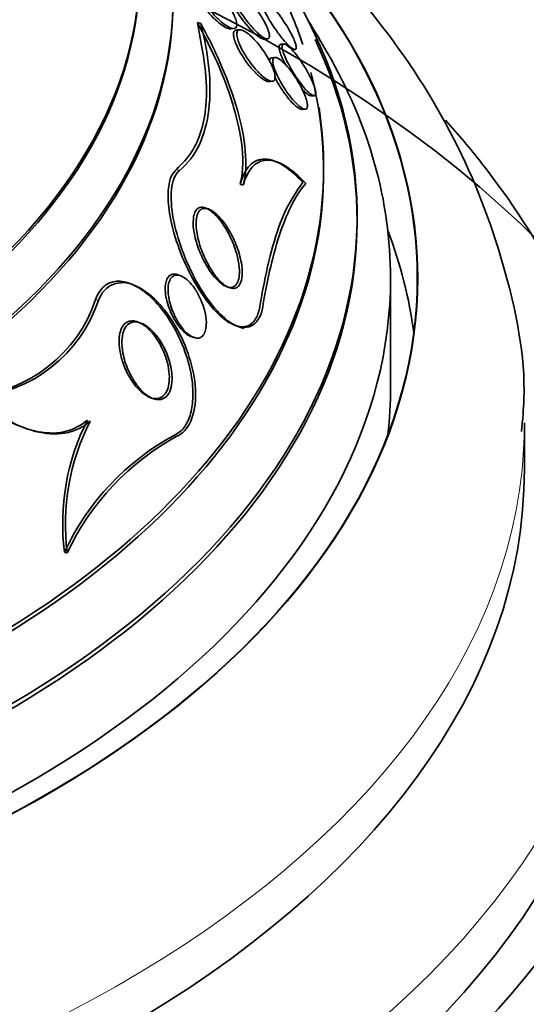
# Model space of a CAD drawing. Units: millimetres. Extents: x 0 to 1620, y 0 to 2214.
# Drawn here: x 1362 to 1370, y 486 to 501 of the extents above; entities that cross this region are included whole.
import ezdxf

# ---------------------------------------------------------------- set-up
doc = ezdxf.new("R2010")
doc.units = ezdxf.units.MM
doc.layers.add('DV6_Défaut', color=7, linetype='Continuous')
doc.layers.add('Défaut', color=7, linetype='Continuous')

# ---------------------------------------------------------------- blocks, each defined once
blk = doc.blocks.new('SE5')
at = {"layer": 'DV6_Défaut', "color": 7, "linetype": 'Continuous', "lineweight": 35}
for p, q in [((1365.114, 500.752), (1365.063, 500.771)), ((1365.558, 500.675), (1365.605, 500.678)), ((1365.698, 500.66), (1365.647, 500.657)), ((1366.062, 500.521), (1366.107, 500.524)), ((1366.357, 500.448), (1366.307, 500.445)), ((1366.476, 500.362), (1366.52, 500.364)), ((1366.225, 500.246), (1366.177, 500.243)), ((1366.133, 499.887), (1366.179, 499.89)), ((1366.762, 499.672), (1366.808, 499.675)), ((1366.628, 499.47), (1366.673, 499.473)), ((1366.266, 498.679), (1366.207, 498.701)), ((1365.748, 498.336), (1365.703, 498.352)), ((1367.449, 497.797), (1367.449, 497.867)), ((1364.814, 496.982), (1364.769, 496.998)), ((1367.949, 495.316), (1367.949, 496.949)), ((1364.094, 496.854), (1364.05, 496.87)), ((1365.629, 496.241), (1365.758, 496.194)), ((1364.968, 496.075), (1365.008, 496.061)), ((1362.462, 494.715), (1362.493, 494.704)), ((1369.949, 494.091), (1369.949, 494.785)), ((1363.118, 492.839), (1363.078, 492.853))]:
    blk.add_line(p, q, dxfattribs=at)
at = {"layer": 'DV6_Défaut', "color": 7, "linetype": 'Continuous', "lineweight": 18}
for p, q in [((1364.796, 498.558), (1364.75, 498.574)), ((1363.585, 496.612), (1363.541, 496.628))]:
    blk.add_line(p, q, dxfattribs=at)
at = {"layer": 'DV6_Défaut', "color": 7, "linetype": 'Continuous', "lineweight": 35}
for centre, radius, start, end in [((1349.449, 490.204), 20.26, 29.9566, 31.5431), ((1361.526, 497.3), 2.125, 274.8107, 341.5438), ((1361.561, 497.294), 2.135, 275.0068, 341.3627), ((1366.456, 493.283), 3.405, 153.038, 187.2469), ((1366.467, 493.271), 3.376, 152.8406, 187.347), ((1366.535, 491.249), 3.811, 118.2192, 155.1076), ((1366.61, 491.201), 3.858, 118.4458, 154.8708)]:
    blk.add_arc(centre, radius, start, end, dxfattribs=at)
for centre, major_axis, start_param, end_param in [((1349.449, 501.592), (-14.75, 0), 0, 4.02647), ((1349.449, 501.545), (-14.75, 0), 0, 3.87024), ((1349.449, 501.144), (-15.25, 0), 0, 3.811956), ((1349.449, 501.095), (15.25, 0), 2.498529, 6.283185), ((1349.449, 496.949), (18.906, 0), 0, 0.581078), ((1349.449, 496.949), (18.9, 0), 0, 0.579804), ((1349.449, 496.949), (18.906, 0), 2.634108, 6.283185), ((1349.449, 496.949), (18.9, 0), 2.642558, 6.283185), ((1349.449, 497.867), (-18, 0), 0, 3.519205), ((1349.449, 498.54), (-17.5, 0), 3.330614, 3.423343), ((1349.449, 497.797), (18, 0), 2.825275, 6.283185), ((1349.449, 497.797), (18, 0), 0, 0.264398), ((1349.449, 496.949), (18.5, 0), 2.820367, 6.283185), ((1349.449, 496.949), (18.5, 0), 0, 0.321225), ((1349.449, 498.54), (-17.5, 0), 0, 3.288669), ((1349.449, 498.604), (-17.5, 0), 0, 3.230284), ((1349.449, 495.316), (18.9, 0), 0.074896, 0.216437), ((1349.449, 490.995), (23.645, 0), 2.642675, 6.283185), ((1349.449, 490.995), (23.585, 0), 2.677797, 6.283185), ((1349.449, 490.587), (23.976, 0), 2.666828, 6.283185), ((1349.449, 492.05), (22.655, 0), 2.762151, 6.283185), ((1349.449, 495.316), (18.5, 0), 6.21663, 6.283185), ((1349.449, 494.091), (20.5, 0), 3.141593, 6.283185), ((1349.449, 492.05), (22, 0), 3.141593, 6.283185), ((1349.449, 486.913), (26.346, 0), 2.841893, 6.283185), ((1349.449, 487.729), (25.906, 0), 2.941723, 6.283185), ((1349.449, 486.423), (26.588, 0), 2.861356, 6.283185), ((1349.449, 486.423), (-26.535, 0), 0, 3.381674), ((1349.449, 485.892), (26.834, 0), 2.881751, 6.283185), ((1349.449, 487.729), (-25.851, 0), 0, 3.271232)]:
    blk.add_ellipse(centre, major_axis=major_axis, ratio=0.57735, start_param=start_param, end_param=end_param, dxfattribs=at)
blk.add_ellipse((1349.449, 490.587), major_axis=(-23.917, 0), ratio=0.57735, dxfattribs=at)
at = {"layer": 'DV6_Défaut', "color": 7, "linetype": 'Continuous', "lineweight": 18}
for centre, major_axis, start_param, end_param in [((1349.449, 494.785), (20.5, 0), 3.137667, 6.274737), ((1349.449, 492.866), (22, 0), 3.141593, 6.283185)]:
    blk.add_ellipse(centre, major_axis=major_axis, ratio=0.57735, start_param=start_param, end_param=end_param, dxfattribs=at)
at = {"layer": 'DV6_Défaut', "color": 7, "linetype": 'Continuous', "lineweight": 35}
for points, knots in [([(1369.905, 494.656), (1369.922, 494.835), (1369.997, 495.617), (1369.684, 497.163), (1368.962, 499.059), (1367.796, 500.853), (1366.346, 502.395), (1365.212, 503.292), (1364.662, 503.677)], [0, 0, 0, 0, 0.046738, 0.239797, 0.432008, 0.627789, 0.830337, 1, 1, 1, 1]), ([(1365.041, 501.437), (1365.031, 501.431), (1365.024, 501.419), (1365.021, 501.403), (1365.018, 501.387), (1365.019, 501.366), (1365.025, 501.341), (1365.03, 501.318), (1365.039, 501.292), (1365.051, 501.264), (1365.063, 501.235), (1365.078, 501.205), (1365.095, 501.175), (1365.115, 501.14), (1365.137, 501.105), (1365.161, 501.072), (1365.195, 501.021), (1365.233, 500.973), (1365.271, 500.929), (1365.31, 500.884), (1365.349, 500.844), (1365.387, 500.809), (1365.43, 500.768), (1365.473, 500.735), (1365.511, 500.712), (1365.541, 500.694), (1365.569, 500.682), (1365.592, 500.679), (1365.61, 500.676), (1365.625, 500.68), (1365.636, 500.69), (1365.644, 500.698), (1365.65, 500.712), (1365.651, 500.73), (1365.652, 500.748), (1365.648, 500.772), (1365.641, 500.798), (1365.634, 500.823), (1365.624, 500.851), (1365.611, 500.88), (1365.597, 500.91), (1365.58, 500.942), (1365.562, 500.974), (1365.541, 501.01), (1365.517, 501.047), (1365.492, 501.081), (1365.462, 501.123), (1365.431, 501.164), (1365.399, 501.201), (1365.36, 501.246), (1365.32, 501.287), (1365.282, 501.321), (1365.239, 501.361), (1365.196, 501.393), (1365.158, 501.415), (1365.128, 501.432), (1365.1, 501.443), (1365.077, 501.444), (1365.063, 501.446), (1365.051, 501.443), (1365.041, 501.437)], [0, 0, 0, 0, 0.03942, 0.03942, 0.03942, 0.079093, 0.079093, 0.079093, 0.116154, 0.116154, 0.116154, 0.153734, 0.153734, 0.153734, 0.196619, 0.196619, 0.196619, 0.260783, 0.260783, 0.260783, 0.325706, 0.325706, 0.325706, 0.401116, 0.401116, 0.401116, 0.460622, 0.460622, 0.460622, 0.50799, 0.50799, 0.50799, 0.548075, 0.548075, 0.548075, 0.588365, 0.588365, 0.588365, 0.625595, 0.625595, 0.625595, 0.664423, 0.664423, 0.664423, 0.709158, 0.709158, 0.709158, 0.763305, 0.763305, 0.763305, 0.828954, 0.828954, 0.828954, 0.903973, 0.903973, 0.903973, 0.963438, 0.963438, 0.963438, 1, 1, 1, 1]), ([(1365.765, 500.775), (1365.722, 500.832), (1365.658, 500.918), (1365.579, 501.053), (1365.532, 501.155), (1365.511, 501.231), (1365.516, 501.277), (1365.542, 501.294), (1365.573, 501.286), (1365.592, 501.277), (1365.593, 501.276)], [0, 0, 0, 0, 0.217257, 0.367247, 0.494801, 0.622819, 0.739932, 0.859717, 0.995066, 1, 1, 1, 1]), ([(1365.619, 501.078), (1365.639, 501.038), (1365.663, 500.996), (1365.689, 500.954), (1365.715, 500.913), (1365.743, 500.873), (1365.771, 500.834), (1365.804, 500.789), (1365.839, 500.746), (1365.872, 500.708), (1365.91, 500.665), (1365.948, 500.626), (1365.982, 500.596), (1366.018, 500.565), (1366.051, 500.542), (1366.077, 500.531), (1366.095, 500.524), (1366.111, 500.522), (1366.122, 500.527), (1366.133, 500.533), (1366.139, 500.546), (1366.139, 500.566), (1366.14, 500.583), (1366.136, 500.606), (1366.128, 500.633), (1366.12, 500.657), (1366.109, 500.685), (1366.096, 500.715), (1366.082, 500.746), (1366.065, 500.779), (1366.046, 500.811), (1366.025, 500.849), (1366.002, 500.886), (1365.978, 500.923), (1365.949, 500.966), (1365.918, 501.007), (1365.888, 501.046), (1365.852, 501.091), (1365.816, 501.132), (1365.781, 501.167), (1365.743, 501.206), (1365.706, 501.238), (1365.674, 501.26), (1365.649, 501.277), (1365.625, 501.289), (1365.607, 501.292), (1365.592, 501.294), (1365.58, 501.291), (1365.572, 501.281), (1365.565, 501.272), (1365.562, 501.255), (1365.565, 501.232), (1365.567, 501.213), (1365.573, 501.188), (1365.583, 501.161), (1365.592, 501.136), (1365.605, 501.107), (1365.619, 501.078)], [0, 0, 0, 0, 0.052624, 0.052624, 0.052624, 0.104764, 0.104764, 0.104764, 0.165855, 0.165855, 0.165855, 0.235959, 0.235959, 0.235959, 0.308286, 0.308286, 0.308286, 0.357955, 0.357955, 0.357955, 0.408136, 0.408136, 0.408136, 0.451059, 0.451059, 0.451059, 0.490408, 0.490408, 0.490408, 0.53153, 0.53153, 0.53153, 0.578322, 0.578322, 0.578322, 0.633716, 0.633716, 0.633716, 0.698884, 0.698884, 0.698884, 0.770875, 0.770875, 0.770875, 0.827754, 0.827754, 0.827754, 0.874379, 0.874379, 0.874379, 0.921441, 0.921441, 0.921441, 0.96219, 0.96219, 0.96219, 1, 1, 1, 1]), ([(1366.025, 501.133), (1366.017, 501.131), (1366.012, 501.123), (1366.011, 501.109), (1366.01, 501.096), (1366.013, 501.077), (1366.019, 501.054), (1366.026, 501.032), (1366.036, 501.006), (1366.049, 500.977), (1366.061, 500.948), (1366.077, 500.916), (1366.095, 500.884), (1366.115, 500.848), (1366.137, 500.81), (1366.16, 500.773), (1366.186, 500.731), (1366.214, 500.688), (1366.243, 500.649), (1366.275, 500.603), (1366.308, 500.56), (1366.339, 500.522), (1366.374, 500.481), (1366.407, 500.445), (1366.435, 500.418), (1366.463, 500.392), (1366.489, 500.374), (1366.507, 500.367), (1366.52, 500.363), (1366.53, 500.364), (1366.535, 500.371), (1366.541, 500.379), (1366.542, 500.393), (1366.539, 500.414), (1366.536, 500.432), (1366.529, 500.456), (1366.519, 500.482), (1366.509, 500.509), (1366.496, 500.538), (1366.481, 500.569), (1366.465, 500.602), (1366.446, 500.637), (1366.426, 500.672), (1366.403, 500.712), (1366.378, 500.752), (1366.352, 500.791), (1366.323, 500.836), (1366.292, 500.879), (1366.262, 500.918), (1366.228, 500.962), (1366.195, 501.003), (1366.164, 501.036), (1366.131, 501.07), (1366.101, 501.098), (1366.076, 501.115), (1366.054, 501.13), (1366.036, 501.137), (1366.025, 501.133)], [0, 0, 0, 0, 0.042715, 0.042715, 0.042715, 0.085604, 0.085604, 0.085604, 0.126618, 0.126618, 0.126618, 0.168762, 0.168762, 0.168762, 0.215875, 0.215875, 0.215875, 0.270685, 0.270685, 0.270685, 0.33406, 0.33406, 0.33406, 0.403171, 0.403171, 0.403171, 0.470651, 0.470651, 0.470651, 0.517667, 0.517667, 0.517667, 0.565007, 0.565007, 0.565007, 0.607495, 0.607495, 0.607495, 0.648822, 0.648822, 0.648822, 0.693222, 0.693222, 0.693222, 0.743845, 0.743845, 0.743845, 0.80265, 0.80265, 0.80265, 0.869137, 0.869137, 0.869137, 0.938491, 0.938491, 0.938491, 1, 1, 1, 1]), ([(1365.577, 500.68), (1365.576, 500.679), (1365.563, 500.673), (1365.523, 500.674), (1365.44, 500.717), (1365.321, 500.814), (1365.243, 500.901), (1365.193, 500.958)], [0, 0, 0, 0, 0.0143351, 0.1868101, 0.4397654, 0.6961142, 1, 1, 1, 1]), ([(1364.75, 498.574), (1364.841, 498.664), (1365.058, 498.886), (1365.271, 499.621), (1365.156, 500.294), (1365.063, 500.771)], [0, 0, 0, 0, 0.181011, 0.518415, 1, 1, 1, 1]), ([(1365.114, 500.752), (1365.173, 500.522), (1365.214, 500.298), (1365.256, 499.868), (1365.257, 499.661), (1365.211, 499.275), (1365.165, 499.1), (1365.021, 498.793), (1364.921, 498.66), (1364.796, 498.558)], [0, 0, 0, 0, 0.25, 0.25, 0.5, 0.5, 0.75, 0.75, 1, 1, 1, 1]), ([(1365.063, 500.771), (1365.168, 500.571), (1365.415, 500.091), (1365.688, 499.315), (1365.764, 498.674), (1365.72, 498.438), (1365.703, 498.352)], [0, 0, 0, 0, 0.209913, 0.593388, 0.872157, 1, 1, 1, 1]), ([(1365.748, 498.336), (1365.788, 498.481), (1365.796, 498.656), (1365.762, 499.041), (1365.721, 499.245), (1365.601, 499.668), (1365.522, 499.886), (1365.339, 500.319), (1365.233, 500.535), (1365.114, 500.752)], [0, 0, 0, 0, 0.25, 0.25, 0.5, 0.5, 0.75, 0.75, 1, 1, 1, 1]), ([(1366.081, 500.53), (1366.074, 500.522), (1366.052, 500.517), (1365.996, 500.542), (1365.914, 500.607), (1365.83, 500.695), (1365.782, 500.754), (1365.765, 500.775)], [0, 0, 0, 0, 0.1741113, 0.3734294, 0.6096094, 0.8860666, 1, 1, 1, 1]), ([(1365.648, 500.429), (1365.634, 500.463), (1365.611, 500.521), (1365.599, 500.595), (1365.61, 500.642), (1365.633, 500.656), (1365.651, 500.657), (1365.655, 500.657)], [0, 0, 0, 0, 0.231391, 0.463301, 0.687656, 0.925109, 1, 1, 1, 1]), ([(1366.048, 499.957), (1366.085, 499.927), (1366.119, 499.905), (1366.148, 499.895), (1366.168, 499.888), (1366.186, 499.888), (1366.199, 499.894), (1366.21, 499.9), (1366.218, 499.911), (1366.221, 499.928), (1366.225, 499.945), (1366.224, 499.969), (1366.219, 499.996), (1366.214, 500.021), (1366.205, 500.049), (1366.194, 500.08), (1366.182, 500.11), (1366.168, 500.142), (1366.152, 500.175), (1366.133, 500.211), (1366.113, 500.248), (1366.091, 500.283), (1366.065, 500.324), (1366.037, 500.364), (1366.01, 500.401), (1365.976, 500.445), (1365.942, 500.485), (1365.909, 500.52), (1365.871, 500.56), (1365.834, 500.593), (1365.8, 500.617), (1365.765, 500.642), (1365.733, 500.657), (1365.707, 500.66), (1365.69, 500.661), (1365.676, 500.657), (1365.666, 500.646), (1365.657, 500.635), (1365.651, 500.617), (1365.652, 500.592), (1365.653, 500.571), (1365.658, 500.544), (1365.666, 500.515), (1365.674, 500.488), (1365.686, 500.458), (1365.7, 500.427), (1365.714, 500.395), (1365.732, 500.361), (1365.751, 500.327), (1365.773, 500.289), (1365.797, 500.25), (1365.822, 500.214), (1365.852, 500.171), (1365.884, 500.13), (1365.915, 500.093), (1365.951, 500.05), (1365.988, 500.011), (1366.023, 499.979), (1366.031, 499.972), (1366.04, 499.964), (1366.048, 499.957)], [0, 0, 0, 0, 0.073187, 0.073187, 0.073187, 0.12507, 0.12507, 0.12507, 0.16897, 0.16897, 0.16897, 0.213159, 0.213159, 0.213159, 0.253007, 0.253007, 0.253007, 0.292891, 0.292891, 0.292891, 0.337159, 0.337159, 0.337159, 0.389133, 0.389133, 0.389133, 0.450884, 0.450884, 0.450884, 0.521349, 0.521349, 0.521349, 0.59375, 0.59375, 0.59375, 0.642122, 0.642122, 0.642122, 0.691002, 0.691002, 0.691002, 0.732798, 0.732798, 0.732798, 0.771481, 0.771481, 0.771481, 0.812586, 0.812586, 0.812586, 0.860093, 0.860093, 0.860093, 0.916909, 0.916909, 0.916909, 0.98371, 0.98371, 0.98371, 1, 1, 1, 1]), ([(1366.16, 499.898), (1366.151, 499.889), (1366.125, 499.882), (1366.063, 499.905), (1365.976, 499.97), (1365.866, 500.084), (1365.76, 500.225), (1365.685, 500.35), (1365.658, 500.408), (1365.648, 500.429)], [0, 0, 0, 0, 0.115762, 0.250126, 0.409863, 0.595012, 0.791678, 0.932688, 1, 1, 1, 1]), ([(1366.382, 500.134), (1366.371, 500.155), (1366.339, 500.217), (1366.3, 500.311), (1366.28, 500.392), (1366.285, 500.437), (1366.306, 500.448), (1366.325, 500.442), (1366.333, 500.438)], [0, 0, 0, 0, 0.110409, 0.335074, 0.529878, 0.708491, 0.891841, 1, 1, 1, 1]), ([(1366.654, 499.799), (1366.689, 499.758), (1366.722, 499.725), (1366.75, 499.703), (1366.774, 499.684), (1366.795, 499.674), (1366.809, 499.675), (1366.819, 499.676), (1366.827, 499.683), (1366.83, 499.696), (1366.833, 499.709), (1366.832, 499.729), (1366.827, 499.754), (1366.822, 499.776), (1366.814, 499.804), (1366.803, 499.833), (1366.792, 499.863), (1366.778, 499.896), (1366.762, 499.929), (1366.745, 499.965), (1366.726, 500.003), (1366.705, 500.04), (1366.681, 500.081), (1366.656, 500.123), (1366.631, 500.161), (1366.602, 500.206), (1366.572, 500.248), (1366.543, 500.285), (1366.511, 500.325), (1366.479, 500.361), (1366.451, 500.388), (1366.423, 500.415), (1366.397, 500.435), (1366.376, 500.443), (1366.361, 500.449), (1366.349, 500.449), (1366.341, 500.442), (1366.333, 500.435), (1366.329, 500.421), (1366.33, 500.4), (1366.331, 500.381), (1366.336, 500.357), (1366.345, 500.329), (1366.353, 500.303), (1366.364, 500.273), (1366.378, 500.242), (1366.392, 500.209), (1366.409, 500.174), (1366.428, 500.139), (1366.448, 500.1), (1366.471, 500.06), (1366.495, 500.022), (1366.522, 499.978), (1366.55, 499.936), (1366.578, 499.897), (1366.604, 499.861), (1366.63, 499.828), (1366.654, 499.799)], [0, 0, 0, 0, 0.07532, 0.07532, 0.07532, 0.14077, 0.14077, 0.14077, 0.186944, 0.186944, 0.186944, 0.233365, 0.233365, 0.233365, 0.276006, 0.276006, 0.276006, 0.318512, 0.318512, 0.318512, 0.364673, 0.364673, 0.364673, 0.417255, 0.417255, 0.417255, 0.477632, 0.477632, 0.477632, 0.544416, 0.544416, 0.544416, 0.612087, 0.612087, 0.612087, 0.661839, 0.661839, 0.661839, 0.711991, 0.711991, 0.711991, 0.756123, 0.756123, 0.756123, 0.79776, 0.79776, 0.79776, 0.841515, 0.841515, 0.841515, 0.89077, 0.89077, 0.89077, 0.947676, 0.947676, 0.947676, 1, 1, 1, 1]), ([(1366.144, 500.206), (1366.144, 500.212), (1366.15, 500.23), (1366.165, 500.244), (1366.185, 500.243), (1366.192, 500.241)], [0, 0, 0, 0, 0.181466, 0.706103, 1, 1, 1, 1]), ([(1366.211, 500.242), (1366.201, 500.237), (1366.194, 500.226), (1366.191, 500.211), (1366.189, 500.195), (1366.19, 500.173), (1366.195, 500.147), (1366.199, 500.122), (1366.208, 500.093), (1366.219, 500.063), (1366.23, 500.032), (1366.245, 499.999), (1366.261, 499.966), (1366.278, 499.929), (1366.299, 499.891), (1366.32, 499.855), (1366.344, 499.813), (1366.371, 499.772), (1366.397, 499.735), (1366.428, 499.691), (1366.459, 499.65), (1366.489, 499.615), (1366.523, 499.576), (1366.556, 499.542), (1366.585, 499.518), (1366.614, 499.494), (1366.641, 499.478), (1366.662, 499.474), (1366.677, 499.471), (1366.689, 499.475), (1366.697, 499.485), (1366.705, 499.495), (1366.709, 499.513), (1366.707, 499.537), (1366.706, 499.558), (1366.701, 499.584), (1366.692, 499.614), (1366.684, 499.642), (1366.673, 499.674), (1366.659, 499.706), (1366.645, 499.74), (1366.628, 499.776), (1366.609, 499.811), (1366.588, 499.85), (1366.565, 499.89), (1366.542, 499.927), (1366.514, 499.971), (1366.485, 500.012), (1366.457, 500.049), (1366.425, 500.091), (1366.392, 500.129), (1366.361, 500.16), (1366.329, 500.192), (1366.298, 500.217), (1366.271, 500.232), (1366.251, 500.243), (1366.232, 500.248), (1366.219, 500.245), (1366.216, 500.244), (1366.213, 500.243), (1366.211, 500.242)], [0, 0, 0, 0, 0.043824, 0.043824, 0.043824, 0.08788, 0.08788, 0.08788, 0.129318, 0.129318, 0.129318, 0.17082, 0.17082, 0.17082, 0.216491, 0.216491, 0.216491, 0.269338, 0.269338, 0.269338, 0.330806, 0.330806, 0.330806, 0.399106, 0.399106, 0.399106, 0.467798, 0.467798, 0.467798, 0.516908, 0.516908, 0.516908, 0.566415, 0.566415, 0.566415, 0.609997, 0.609997, 0.609997, 0.651186, 0.651186, 0.651186, 0.694543, 0.694543, 0.694543, 0.743459, 0.743459, 0.743459, 0.800249, 0.800249, 0.800249, 0.865176, 0.865176, 0.865176, 0.934571, 0.934571, 0.934571, 0.989018, 0.989018, 0.989018, 1, 1, 1, 1]), ([(1366.577, 499.487), (1366.543, 499.512), (1366.487, 499.556), (1366.38, 499.685), (1366.287, 499.824), (1366.233, 499.921), (1366.214, 499.962)], [0, 0, 0, 0, 0.286189, 0.53811, 0.805427, 1, 1, 1, 1]), ([(1366.781, 499.686), (1366.779, 499.681), (1366.77, 499.67), (1366.741, 499.673), (1366.688, 499.71), (1366.643, 499.756), (1366.619, 499.783)], [0, 0, 0, 0, 0.121512, 0.389062, 0.691061, 1, 1, 1, 1]), ([(1366.632, 499.471), (1366.626, 499.47), (1366.61, 499.471), (1366.591, 499.48), (1366.577, 499.487)], [0, 0, 0, 0, 0.402114, 1, 1, 1, 1]), ([(1371.437, 492.97), (1371.441, 493.007), (1371.506, 493.656), (1371.213, 495.043), (1370.525, 496.912), (1369.609, 498.325), (1368.959, 499.099), (1368.771, 499.309)], [0, 0, 0, 0, 0.015097, 0.305252, 0.594914, 0.888354, 1, 1, 1, 1]), ([(1365.703, 498.352), (1365.723, 498.414), (1365.776, 498.569), (1365.937, 498.741), (1366.199, 498.734), (1366.456, 498.565), (1366.591, 498.429), (1366.639, 498.379)], [0, 0, 0, 0, 0.131778, 0.391965, 0.653022, 0.894569, 1, 1, 1, 1]), ([(1366.684, 498.363), (1366.579, 498.476), (1366.476, 498.564), (1366.275, 498.685), (1366.181, 498.714), (1366.013, 498.708), (1365.941, 498.672), (1365.824, 498.541), (1365.78, 498.449), (1365.748, 498.336)], [0, 0, 0, 0, 0.25, 0.25, 0.5, 0.5, 0.75, 0.75, 1, 1, 1, 1]), ([(1365.998, 496.533), (1365.993, 496.505), (1365.976, 496.416), (1365.91, 496.28), (1365.78, 496.207), (1365.619, 496.232), (1365.444, 496.34), (1365.234, 496.553), (1365.011, 496.884), (1364.8, 497.329), (1364.69, 497.685), (1364.631, 498.008), (1364.615, 498.249), (1364.661, 498.474), (1364.721, 498.542), (1364.75, 498.574)], [0, 0, 0, 0, 0.025827, 0.098226, 0.170917, 0.236819, 0.303926, 0.379969, 0.491657, 0.604887, 0.737571, 0.766785, 0.867397, 0.945377, 1, 1, 1, 1]), ([(1364.796, 498.558), (1364.659, 498.446), (1364.646, 498.146), (1364.761, 497.532), (1364.886, 497.196), (1365.209, 496.611), (1365.42, 496.344), (1365.833, 496.144), (1365.999, 496.268), (1366.04, 496.518)], [0, 0, 0, 0, 0.25, 0.25, 0.5, 0.5, 0.75, 0.75, 1, 1, 1, 1]), ([(1366.639, 498.379), (1366.53, 498.225), (1366.296, 497.88), (1366.094, 497.104), (1366.009, 496.595), (1365.998, 496.533)], [0, 0, 0, 0, 0.364219, 0.934127, 1, 1, 1, 1]), ([(1366.04, 496.518), (1366.075, 496.733), (1366.115, 496.934), (1366.203, 497.308), (1366.252, 497.483), (1366.414, 497.956), (1366.538, 498.2), (1366.684, 498.363)], [0, 0, 0, 0, 0.25, 0.25, 0.5, 0.5, 1, 1, 1, 1]), ([(1365.007, 497.872), (1365.002, 497.816), (1364.994, 497.708), (1365.042, 497.486), (1365.133, 497.246), (1365.254, 497.036), (1365.379, 496.892), (1365.486, 496.817), (1365.575, 496.8), (1365.639, 496.837), (1365.679, 496.913), (1365.697, 497.036), (1365.68, 497.209), (1365.619, 497.427), (1365.513, 497.661), (1365.38, 497.853), (1365.255, 497.967), (1365.158, 498.012), (1365.083, 498.006), (1365.03, 497.954), (1365.015, 497.903), (1365.007, 497.872)], [0, 0, 0, 0, 0.056091, 0.124189, 0.193112, 0.270231, 0.324425, 0.3684, 0.412632, 0.450938, 0.487969, 0.528822, 0.588556, 0.649215, 0.722191, 0.799211, 0.847507, 0.887713, 0.928096, 0.964451, 1, 1, 1, 1]), ([(1365.227, 497.982), (1365.26, 497.97), (1365.295, 497.948), (1365.33, 497.92), (1365.364, 497.892), (1365.398, 497.856), (1365.43, 497.817), (1365.477, 497.76), (1365.521, 497.693), (1365.559, 497.623), (1365.598, 497.552), (1365.632, 497.477), (1365.66, 497.401), (1365.69, 497.315), (1365.713, 497.226), (1365.725, 497.144), (1365.733, 497.084), (1365.736, 497.026), (1365.731, 496.975), (1365.727, 496.934), (1365.718, 496.897), (1365.703, 496.867), (1365.689, 496.837), (1365.669, 496.815), (1365.644, 496.803), (1365.623, 496.793), (1365.597, 496.79), (1365.571, 496.796), (1365.546, 496.8), (1365.518, 496.812), (1365.491, 496.829), (1365.462, 496.848), (1365.431, 496.874), (1365.402, 496.903), (1365.36, 496.946), (1365.319, 496.999), (1365.282, 497.056), (1365.244, 497.114), (1365.209, 497.177), (1365.179, 497.242), (1365.142, 497.32), (1365.111, 497.403), (1365.088, 497.483), (1365.064, 497.569), (1365.048, 497.656), (1365.044, 497.734), (1365.042, 497.783), (1365.045, 497.83), (1365.054, 497.87), (1365.062, 497.903), (1365.075, 497.931), (1365.092, 497.952), (1365.109, 497.972), (1365.131, 497.986), (1365.156, 497.99), (1365.177, 497.993), (1365.202, 497.99), (1365.227, 497.982)], [0, 0, 0, 0, 0.046373, 0.046373, 0.046373, 0.092244, 0.092244, 0.092244, 0.159535, 0.159535, 0.159535, 0.227607, 0.227607, 0.227607, 0.304862, 0.304862, 0.304862, 0.360356, 0.360356, 0.360356, 0.405058, 0.405058, 0.405058, 0.450223, 0.450223, 0.450223, 0.488873, 0.488873, 0.488873, 0.525702, 0.525702, 0.525702, 0.566005, 0.566005, 0.566005, 0.624925, 0.624925, 0.624925, 0.684608, 0.684608, 0.684608, 0.756912, 0.756912, 0.756912, 0.834333, 0.834333, 0.834333, 0.88363, 0.88363, 0.88363, 0.924311, 0.924311, 0.924311, 0.965311, 0.965311, 0.965311, 1, 1, 1, 1]), ([(1364.733, 494.607), (1364.77, 494.629), (1364.847, 494.678), (1364.945, 494.837), (1365, 495.078), (1364.998, 495.389), (1364.919, 495.766), (1364.747, 496.184), (1364.496, 496.555), (1364.219, 496.802), (1363.965, 496.913), (1363.755, 496.899), (1363.611, 496.782), (1363.563, 496.679), (1363.541, 496.628)], [0, 0, 0, 0, 0.046359, 0.115824, 0.187756, 0.269015, 0.364919, 0.478228, 0.605186, 0.709234, 0.792905, 0.877113, 0.948809, 1, 1, 1, 1]), ([(1363.585, 496.612), (1363.672, 496.852), (1363.898, 496.94), (1364.36, 496.74), (1364.58, 496.501), (1364.906, 495.934), (1365.016, 495.601), (1365.053, 494.975), (1364.961, 494.683), (1364.773, 494.593)], [0, 0, 0, 0, 0.25, 0.25, 0.5, 0.5, 0.75, 0.75, 1, 1, 1, 1]), ([(1364.796, 496.986), (1364.792, 496.989), (1364.762, 497.003), (1364.708, 497.015), (1364.646, 496.992), (1364.604, 496.935), (1364.582, 496.85), (1364.581, 496.735), (1364.607, 496.593), (1364.64, 496.502), (1364.661, 496.449)], [0, 0, 0, 0, 0.023127, 0.150086, 0.277476, 0.395073, 0.517623, 0.6588, 0.829229, 1, 1, 1, 1]), ([(1364.662, 496.549), (1364.643, 496.613), (1364.63, 496.679), (1364.627, 496.74), (1364.624, 496.783), (1364.626, 496.825), (1364.634, 496.861), (1364.64, 496.892), (1364.65, 496.919), (1364.664, 496.94), (1364.678, 496.962), (1364.697, 496.978), (1364.718, 496.986), (1364.737, 496.993), (1364.759, 496.995), (1364.782, 496.991), (1364.804, 496.987), (1364.829, 496.977), (1364.852, 496.964), (1364.879, 496.948), (1364.906, 496.927), (1364.932, 496.902), (1364.962, 496.872), (1364.992, 496.836), (1365.019, 496.798), (1365.052, 496.751), (1365.081, 496.699), (1365.106, 496.645), (1365.135, 496.583), (1365.158, 496.517), (1365.174, 496.452), (1365.188, 496.396), (1365.196, 496.34), (1365.197, 496.288), (1365.198, 496.246), (1365.195, 496.206), (1365.186, 496.171), (1365.178, 496.142), (1365.167, 496.116), (1365.152, 496.096), (1365.137, 496.077), (1365.118, 496.062), (1365.096, 496.055), (1365.076, 496.049), (1365.054, 496.049), (1365.032, 496.054), (1365.008, 496.059), (1364.984, 496.07), (1364.96, 496.085), (1364.933, 496.102), (1364.906, 496.125), (1364.881, 496.151), (1364.85, 496.183), (1364.821, 496.22), (1364.794, 496.26), (1364.763, 496.308), (1364.734, 496.362), (1364.71, 496.417), (1364.691, 496.46), (1364.675, 496.504), (1364.662, 496.549)], [0, 0, 0, 0, 0.072274, 0.072274, 0.072274, 0.123262, 0.123262, 0.123262, 0.165677, 0.165677, 0.165677, 0.208404, 0.208404, 0.208404, 0.246577, 0.246577, 0.246577, 0.285042, 0.285042, 0.285042, 0.328549, 0.328549, 0.328549, 0.380751, 0.380751, 0.380751, 0.443937, 0.443937, 0.443937, 0.516616, 0.516616, 0.516616, 0.578665, 0.578665, 0.578665, 0.628396, 0.628396, 0.628396, 0.670276, 0.670276, 0.670276, 0.712407, 0.712407, 0.712407, 0.75078, 0.75078, 0.75078, 0.789936, 0.789936, 0.789936, 0.834222, 0.834222, 0.834222, 0.887063, 0.887063, 0.887063, 0.950582, 0.950582, 0.950582, 1, 1, 1, 1]), ([(1364.661, 496.449), (1364.692, 496.382), (1364.744, 496.277), (1364.848, 496.15), (1364.941, 496.081), (1364.996, 496.066), (1365.019, 496.065)], [0, 0, 0, 0, 0.320156, 0.593962, 0.813928, 1, 1, 1, 1]), ([(1364.113, 496.308), (1364.08, 496.308), (1364.023, 496.305), (1363.952, 496.247), (1363.907, 496.153), (1363.888, 496.025), (1363.9, 495.861), (1363.951, 495.663), (1364.05, 495.45), (1364.183, 495.275), (1364.317, 495.173), (1364.433, 495.137), (1364.529, 495.159), (1364.598, 495.231), (1364.637, 495.337), (1364.65, 495.476), (1364.629, 495.65), (1364.565, 495.853), (1364.452, 496.062), (1364.313, 496.219), (1364.19, 496.293), (1364.134, 496.304), (1364.113, 496.308)], [0, 0, 0, 0, 0.039398, 0.078869, 0.117344, 0.158661, 0.206766, 0.26452, 0.332326, 0.405343, 0.459319, 0.504365, 0.549624, 0.589789, 0.629146, 0.672259, 0.722603, 0.782585, 0.851924, 0.924871, 0.975504, 1, 1, 1, 1]), ([(1364.188, 496.287), (1364.229, 496.276), (1364.273, 496.254), (1364.314, 496.224), (1364.354, 496.195), (1364.394, 496.157), (1364.43, 496.114), (1364.473, 496.064), (1364.513, 496.006), (1364.547, 495.945), (1364.586, 495.874), (1364.619, 495.796), (1364.642, 495.717), (1364.667, 495.636), (1364.682, 495.552), (1364.685, 495.473), (1364.687, 495.419), (1364.683, 495.366), (1364.672, 495.319), (1364.661, 495.272), (1364.642, 495.23), (1364.618, 495.199), (1364.596, 495.172), (1364.57, 495.152), (1364.541, 495.142), (1364.514, 495.132), (1364.484, 495.129), (1364.454, 495.134), (1364.422, 495.138), (1364.389, 495.15), (1364.357, 495.168), (1364.32, 495.188), (1364.283, 495.216), (1364.249, 495.249), (1364.208, 495.288), (1364.169, 495.335), (1364.134, 495.386), (1364.093, 495.446), (1364.056, 495.514), (1364.026, 495.584), (1363.992, 495.661), (1363.966, 495.744), (1363.951, 495.825), (1363.939, 495.89), (1363.933, 495.955), (1363.935, 496.015), (1363.937, 496.064), (1363.945, 496.11), (1363.959, 496.15), (1363.973, 496.191), (1363.994, 496.226), (1364.021, 496.25), (1364.043, 496.271), (1364.071, 496.285), (1364.1, 496.29), (1364.128, 496.296), (1364.158, 496.294), (1364.188, 496.287)], [0, 0, 0, 0, 0.052509, 0.052509, 0.052509, 0.10452, 0.10452, 0.10452, 0.16582, 0.16582, 0.16582, 0.236484, 0.236484, 0.236484, 0.309483, 0.309483, 0.309483, 0.35899, 0.35899, 0.35899, 0.409021, 0.409021, 0.409021, 0.451696, 0.451696, 0.451696, 0.490712, 0.490712, 0.490712, 0.531498, 0.531498, 0.531498, 0.577997, 0.577997, 0.577997, 0.633227, 0.633227, 0.633227, 0.698512, 0.698512, 0.698512, 0.771042, 0.771042, 0.771042, 0.828264, 0.828264, 0.828264, 0.874802, 0.874802, 0.874802, 0.9218, 0.9218, 0.9218, 0.962223, 0.962223, 0.962223, 1, 1, 1, 1]), ([(1361.704, 495.183), (1361.815, 495.092), (1362.075, 494.885), (1362.54, 494.656), (1363.022, 494.605), (1363.304, 494.726), (1363.413, 494.82), (1363.421, 494.827)], [0, 0, 0, 0, 0.177106, 0.485872, 0.733738, 0.98305, 1, 1, 1, 1]), ([(1363.462, 494.812), (1363.409, 494.764), (1363.349, 494.725), (1363.222, 494.665), (1363.155, 494.644), (1362.944, 494.607), (1362.794, 494.618), (1362.488, 494.697), (1362.336, 494.764), (1362.037, 494.937), (1361.889, 495.045), (1361.748, 495.167)], [0, 0, 0, 0, 0.125, 0.125, 0.25, 0.25, 0.5, 0.5, 0.75, 0.75, 1, 1, 1, 1])]:
    blk.add_open_spline(points, degree=3, knots=knots, dxfattribs=at)

msp = doc.modelspace()

# ---------------------------------------------------------------- block references
at = {"layer": 'Défaut'}
msp.add_blockref('SE5', (0, 0), dxfattribs=at)

doc.saveas('drawing.dxf')
